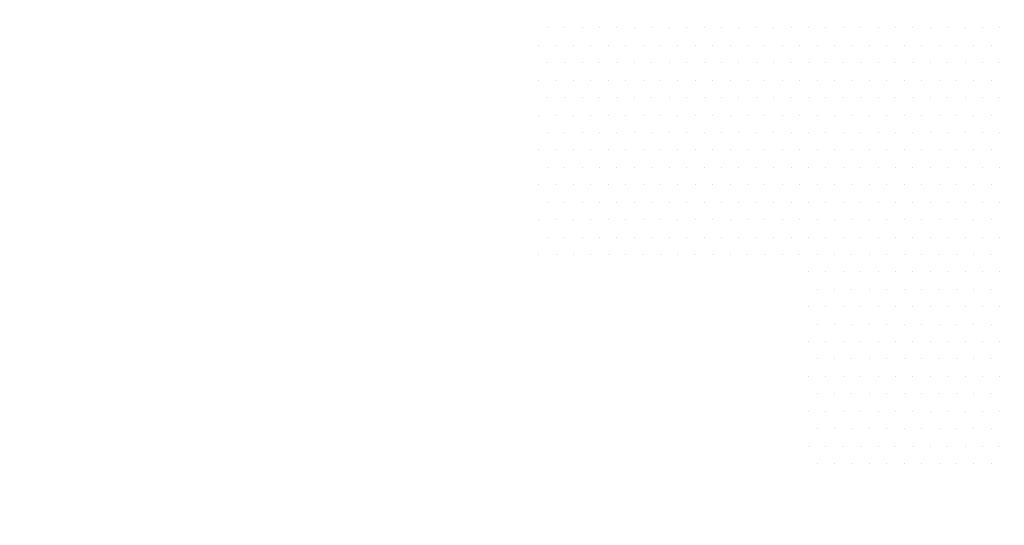
# Model space of a CAD drawing. Units: inches. Extents: x -11.5 to 54.5, y 3.8 to 61.9.
# Drawn here: x 33.3 to 33.3, y 43.9 to 43.9 of the extents above; entities that cross this region are included whole.
import ezdxf

# ---------------------------------------------------------------- set-up
doc = ezdxf.new("R2010")
doc.units = ezdxf.units.IN
doc.header["$MEASUREMENT"] = 0
doc.layers.add('IMAGE', color=7, linetype='Continuous')

# ---------------------------------------------------------------- blocks, each defined once
blk = doc.blocks.new('*X3')
at = {"color": 0}
for p, q in [((2.828125, 3.09375), (2.828125, 3.09375)), ((2.859375, 3.09375), (2.859375, 3.09375)), ((2.890625, 3.09375), (2.890625, 3.09375)), ((2.921875, 3.09375), (2.921875, 3.09375)), ((2.953125, 3.09375), (2.953125, 3.09375)), ((2.984375, 3.09375), (2.984375, 3.09375)), ((3.015625, 3.09375), (3.015625, 3.09375)), ((3.046875, 3.09375), (3.046875, 3.09375)), ((3.078125, 3.09375), (3.078125, 3.09375)), ((3.109375, 3.09375), (3.109375, 3.09375)), ((3.140625, 3.09375), (3.140625, 3.09375)), ((3.171875, 3.09375), (3.171875, 3.09375)), ((2.84375, 3.0625), (2.84375, 3.0625)), ((2.875, 3.0625), (2.875, 3.0625)), ((2.90625, 3.0625), (2.90625, 3.0625)), ((2.9375, 3.0625), (2.9375, 3.0625)), ((2.96875, 3.0625), (2.96875, 3.0625)), ((3, 3.0625), (3, 3.0625)), ((3.03125, 3.0625), (3.03125, 3.0625)), ((3.0625, 3.0625), (3.0625, 3.0625)), ((3.09375, 3.0625), (3.09375, 3.0625)), ((3.125, 3.0625), (3.125, 3.0625)), ((3.15625, 3.0625), (3.15625, 3.0625)), ((2.828125, 3.03125), (2.828125, 3.03125)), ((2.859375, 3.03125), (2.859375, 3.03125)), ((2.890625, 3.03125), (2.890625, 3.03125)), ((2.921875, 3.03125), (2.921875, 3.03125)), ((2.953125, 3.03125), (2.953125, 3.03125)), ((2.984375, 3.03125), (2.984375, 3.03125)), ((3.015625, 3.03125), (3.015625, 3.03125)), ((3.046875, 3.03125), (3.046875, 3.03125)), ((3.078125, 3.03125), (3.078125, 3.03125)), ((3.109375, 3.03125), (3.109375, 3.03125)), ((3.140625, 3.03125), (3.140625, 3.03125)), ((3.171875, 3.03125), (3.171875, 3.03125)), ((2.84375, 3), (2.84375, 3)), ((2.875, 3), (2.875, 3)), ((2.90625, 3), (2.90625, 3)), ((2.9375, 3), (2.9375, 3)), ((2.96875, 3), (2.96875, 3)), ((3, 3), (3, 3)), ((3.03125, 3), (3.03125, 3)), ((3.0625, 3), (3.0625, 3)), ((3.09375, 3), (3.09375, 3)), ((3.125, 3), (3.125, 3)), ((3.15625, 3), (3.15625, 3)), ((2.828125, 2.96875), (2.828125, 2.96875)), ((2.859375, 2.96875), (2.859375, 2.96875)), ((2.890625, 2.96875), (2.890625, 2.96875)), ((2.921875, 2.96875), (2.921875, 2.96875)), ((2.953125, 2.96875), (2.953125, 2.96875)), ((2.984375, 2.96875), (2.984375, 2.96875)), ((3.015625, 2.96875), (3.015625, 2.96875)), ((3.046875, 2.96875), (3.046875, 2.96875)), ((3.078125, 2.96875), (3.078125, 2.96875)), ((3.109375, 2.96875), (3.109375, 2.96875)), ((3.140625, 2.96875), (3.140625, 2.96875)), ((3.171875, 2.96875), (3.171875, 2.96875)), ((2.84375, 2.9375), (2.84375, 2.9375)), ((2.875, 2.9375), (2.875, 2.9375)), ((2.90625, 2.9375), (2.90625, 2.9375)), ((2.9375, 2.9375), (2.9375, 2.9375)), ((2.96875, 2.9375), (2.96875, 2.9375)), ((3, 2.9375), (3, 2.9375)), ((3.03125, 2.9375), (3.03125, 2.9375)), ((3.0625, 2.9375), (3.0625, 2.9375)), ((3.09375, 2.9375), (3.09375, 2.9375)), ((3.125, 2.9375), (3.125, 2.9375)), ((3.15625, 2.9375), (3.15625, 2.9375)), ((2.828125, 2.90625), (2.828125, 2.90625)), ((2.859375, 2.90625), (2.859375, 2.90625)), ((2.890625, 2.90625), (2.890625, 2.90625)), ((2.921875, 2.90625), (2.921875, 2.90625)), ((2.953125, 2.90625), (2.953125, 2.90625)), ((2.984375, 2.90625), (2.984375, 2.90625)), ((3.015625, 2.90625), (3.015625, 2.90625)), ((3.046875, 2.90625), (3.046875, 2.90625)), ((3.078125, 2.90625), (3.078125, 2.90625)), ((3.109375, 2.90625), (3.109375, 2.90625)), ((3.140625, 2.90625), (3.140625, 2.90625)), ((3.171875, 2.90625), (3.171875, 2.90625)), ((2.84375, 2.875), (2.84375, 2.875)), ((2.875, 2.875), (2.875, 2.875)), ((2.90625, 2.875), (2.90625, 2.875)), ((2.9375, 2.875), (2.9375, 2.875)), ((2.96875, 2.875), (2.96875, 2.875)), ((3, 2.875), (3, 2.875)), ((3.03125, 2.875), (3.03125, 2.875)), ((3.0625, 2.875), (3.0625, 2.875)), ((3.09375, 2.875), (3.09375, 2.875)), ((3.125, 2.875), (3.125, 2.875)), ((3.15625, 2.875), (3.15625, 2.875)), ((2.828125, 2.84375), (2.828125, 2.84375)), ((2.859375, 2.84375), (2.859375, 2.84375)), ((2.890625, 2.84375), (2.890625, 2.84375)), ((2.921875, 2.84375), (2.921875, 2.84375)), ((2.953125, 2.84375), (2.953125, 2.84375)), ((2.984375, 2.84375), (2.984375, 2.84375)), ((3.015625, 2.84375), (3.015625, 2.84375)), ((3.046875, 2.84375), (3.046875, 2.84375)), ((3.078125, 2.84375), (3.078125, 2.84375)), ((3.109375, 2.84375), (3.109375, 2.84375)), ((3.140625, 2.84375), (3.140625, 2.84375)), ((3.171875, 2.84375), (3.171875, 2.84375)), ((2.84375, 2.8125), (2.84375, 2.8125)), ((2.875, 2.8125), (2.875, 2.8125)), ((2.90625, 2.8125), (2.90625, 2.8125)), ((2.9375, 2.8125), (2.9375, 2.8125)), ((2.96875, 2.8125), (2.96875, 2.8125)), ((3, 2.8125), (3, 2.8125)), ((3.03125, 2.8125), (3.03125, 2.8125)), ((3.0625, 2.8125), (3.0625, 2.8125)), ((3.09375, 2.8125), (3.09375, 2.8125)), ((3.125, 2.8125), (3.125, 2.8125)), ((3.15625, 2.8125), (3.15625, 2.8125)), ((2.828125, 2.78125), (2.828125, 2.78125)), ((2.859375, 2.78125), (2.859375, 2.78125)), ((2.890625, 2.78125), (2.890625, 2.78125)), ((2.921875, 2.78125), (2.921875, 2.78125)), ((2.953125, 2.78125), (2.953125, 2.78125)), ((2.984375, 2.78125), (2.984375, 2.78125)), ((3.015625, 2.78125), (3.015625, 2.78125)), ((3.046875, 2.78125), (3.046875, 2.78125)), ((3.078125, 2.78125), (3.078125, 2.78125)), ((3.109375, 2.78125), (3.109375, 2.78125)), ((3.140625, 2.78125), (3.140625, 2.78125)), ((3.171875, 2.78125), (3.171875, 2.78125)), ((2.84375, 2.75), (2.84375, 2.75)), ((2.875, 2.75), (2.875, 2.75)), ((2.90625, 2.75), (2.90625, 2.75)), ((2.9375, 2.75), (2.9375, 2.75)), ((2.96875, 2.75), (2.96875, 2.75)), ((3, 2.75), (3, 2.75)), ((3.03125, 2.75), (3.03125, 2.75)), ((3.0625, 2.75), (3.0625, 2.75)), ((3.09375, 2.75), (3.09375, 2.75)), ((3.125, 2.75), (3.125, 2.75)), ((3.15625, 2.75), (3.15625, 2.75))]:
    blk.add_line(p, q, dxfattribs=at)
blk = doc.blocks.new('*X2')
at = {"color": 0}
for p, q in [((2.359375, 3.53125), (2.359375, 3.53125)), ((2.390625, 3.53125), (2.390625, 3.53125)), ((2.421875, 3.53125), (2.421875, 3.53125)), ((2.453125, 3.53125), (2.453125, 3.53125)), ((2.484375, 3.53125), (2.484375, 3.53125)), ((2.515625, 3.53125), (2.515625, 3.53125)), ((2.546875, 3.53125), (2.546875, 3.53125)), ((2.578125, 3.53125), (2.578125, 3.53125)), ((2.609375, 3.53125), (2.609375, 3.53125)), ((2.640625, 3.53125), (2.640625, 3.53125)), ((2.671875, 3.53125), (2.671875, 3.53125)), ((2.703125, 3.53125), (2.703125, 3.53125)), ((2.734375, 3.53125), (2.734375, 3.53125)), ((2.765625, 3.53125), (2.765625, 3.53125)), ((2.796875, 3.53125), (2.796875, 3.53125)), ((2.828125, 3.53125), (2.828125, 3.53125)), ((2.859375, 3.53125), (2.859375, 3.53125)), ((2.890625, 3.53125), (2.890625, 3.53125)), ((2.921875, 3.53125), (2.921875, 3.53125)), ((2.953125, 3.53125), (2.953125, 3.53125)), ((2.984375, 3.53125), (2.984375, 3.53125)), ((3.015625, 3.53125), (3.015625, 3.53125)), ((3.046875, 3.53125), (3.046875, 3.53125)), ((3.078125, 3.53125), (3.078125, 3.53125)), ((3.109375, 3.53125), (3.109375, 3.53125)), ((3.140625, 3.53125), (3.140625, 3.53125)), ((3.171875, 3.53125), (3.171875, 3.53125)), ((2.34375, 3.5), (2.34375, 3.5)), ((2.375, 3.5), (2.375, 3.5)), ((2.40625, 3.5), (2.40625, 3.5)), ((2.4375, 3.5), (2.4375, 3.5)), ((2.46875, 3.5), (2.46875, 3.5)), ((2.5, 3.5), (2.5, 3.5)), ((2.53125, 3.5), (2.53125, 3.5)), ((2.5625, 3.5), (2.5625, 3.5)), ((2.59375, 3.5), (2.59375, 3.5)), ((2.625, 3.5), (2.625, 3.5)), ((2.65625, 3.5), (2.65625, 3.5)), ((2.6875, 3.5), (2.6875, 3.5)), ((2.71875, 3.5), (2.71875, 3.5)), ((2.75, 3.5), (2.75, 3.5)), ((2.78125, 3.5), (2.78125, 3.5)), ((2.8125, 3.5), (2.8125, 3.5)), ((2.84375, 3.5), (2.84375, 3.5)), ((2.875, 3.5), (2.875, 3.5)), ((2.90625, 3.5), (2.90625, 3.5)), ((2.9375, 3.5), (2.9375, 3.5)), ((2.96875, 3.5), (2.96875, 3.5)), ((3, 3.5), (3, 3.5)), ((3.03125, 3.5), (3.03125, 3.5)), ((3.0625, 3.5), (3.0625, 3.5)), ((3.09375, 3.5), (3.09375, 3.5)), ((3.125, 3.5), (3.125, 3.5)), ((3.15625, 3.5), (3.15625, 3.5)), ((2.359375, 3.46875), (2.359375, 3.46875)), ((2.390625, 3.46875), (2.390625, 3.46875)), ((2.421875, 3.46875), (2.421875, 3.46875)), ((2.453125, 3.46875), (2.453125, 3.46875)), ((2.484375, 3.46875), (2.484375, 3.46875)), ((2.515625, 3.46875), (2.515625, 3.46875)), ((2.546875, 3.46875), (2.546875, 3.46875)), ((2.578125, 3.46875), (2.578125, 3.46875)), ((2.609375, 3.46875), (2.609375, 3.46875)), ((2.640625, 3.46875), (2.640625, 3.46875)), ((2.671875, 3.46875), (2.671875, 3.46875)), ((2.703125, 3.46875), (2.703125, 3.46875)), ((2.734375, 3.46875), (2.734375, 3.46875)), ((2.765625, 3.46875), (2.765625, 3.46875)), ((2.796875, 3.46875), (2.796875, 3.46875)), ((2.828125, 3.46875), (2.828125, 3.46875)), ((2.859375, 3.46875), (2.859375, 3.46875)), ((2.890625, 3.46875), (2.890625, 3.46875)), ((2.921875, 3.46875), (2.921875, 3.46875)), ((2.953125, 3.46875), (2.953125, 3.46875)), ((2.984375, 3.46875), (2.984375, 3.46875)), ((3.015625, 3.46875), (3.015625, 3.46875)), ((3.046875, 3.46875), (3.046875, 3.46875)), ((3.078125, 3.46875), (3.078125, 3.46875)), ((3.109375, 3.46875), (3.109375, 3.46875)), ((3.140625, 3.46875), (3.140625, 3.46875)), ((3.171875, 3.46875), (3.171875, 3.46875)), ((2.34375, 3.4375), (2.34375, 3.4375)), ((2.375, 3.4375), (2.375, 3.4375)), ((2.40625, 3.4375), (2.40625, 3.4375)), ((2.4375, 3.4375), (2.4375, 3.4375)), ((2.46875, 3.4375), (2.46875, 3.4375)), ((2.5, 3.4375), (2.5, 3.4375)), ((2.53125, 3.4375), (2.53125, 3.4375)), ((2.5625, 3.4375), (2.5625, 3.4375)), ((2.59375, 3.4375), (2.59375, 3.4375)), ((2.625, 3.4375), (2.625, 3.4375)), ((2.65625, 3.4375), (2.65625, 3.4375)), ((2.6875, 3.4375), (2.6875, 3.4375)), ((2.71875, 3.4375), (2.71875, 3.4375)), ((2.75, 3.4375), (2.75, 3.4375)), ((2.78125, 3.4375), (2.78125, 3.4375)), ((2.8125, 3.4375), (2.8125, 3.4375)), ((2.84375, 3.4375), (2.84375, 3.4375)), ((2.875, 3.4375), (2.875, 3.4375)), ((2.90625, 3.4375), (2.90625, 3.4375)), ((2.9375, 3.4375), (2.9375, 3.4375)), ((2.96875, 3.4375), (2.96875, 3.4375)), ((3, 3.4375), (3, 3.4375)), ((3.03125, 3.4375), (3.03125, 3.4375)), ((3.0625, 3.4375), (3.0625, 3.4375)), ((3.09375, 3.4375), (3.09375, 3.4375)), ((3.125, 3.4375), (3.125, 3.4375)), ((3.15625, 3.4375), (3.15625, 3.4375)), ((2.359375, 3.40625), (2.359375, 3.40625)), ((2.390625, 3.40625), (2.390625, 3.40625)), ((2.421875, 3.40625), (2.421875, 3.40625)), ((2.453125, 3.40625), (2.453125, 3.40625)), ((2.484375, 3.40625), (2.484375, 3.40625)), ((2.515625, 3.40625), (2.515625, 3.40625)), ((2.546875, 3.40625), (2.546875, 3.40625)), ((2.578125, 3.40625), (2.578125, 3.40625)), ((2.609375, 3.40625), (2.609375, 3.40625)), ((2.640625, 3.40625), (2.640625, 3.40625)), ((2.671875, 3.40625), (2.671875, 3.40625)), ((2.703125, 3.40625), (2.703125, 3.40625)), ((2.734375, 3.40625), (2.734375, 3.40625)), ((2.765625, 3.40625), (2.765625, 3.40625)), ((2.796875, 3.40625), (2.796875, 3.40625)), ((2.828125, 3.40625), (2.828125, 3.40625)), ((2.859375, 3.40625), (2.859375, 3.40625)), ((2.890625, 3.40625), (2.890625, 3.40625)), ((2.921875, 3.40625), (2.921875, 3.40625)), ((2.953125, 3.40625), (2.953125, 3.40625)), ((2.984375, 3.40625), (2.984375, 3.40625)), ((3.015625, 3.40625), (3.015625, 3.40625)), ((3.046875, 3.40625), (3.046875, 3.40625)), ((3.078125, 3.40625), (3.078125, 3.40625)), ((3.109375, 3.40625), (3.109375, 3.40625)), ((3.140625, 3.40625), (3.140625, 3.40625)), ((3.171875, 3.40625), (3.171875, 3.40625)), ((2.34375, 3.375), (2.34375, 3.375)), ((2.375, 3.375), (2.375, 3.375)), ((2.40625, 3.375), (2.40625, 3.375)), ((2.4375, 3.375), (2.4375, 3.375)), ((2.46875, 3.375), (2.46875, 3.375)), ((2.5, 3.375), (2.5, 3.375)), ((2.53125, 3.375), (2.53125, 3.375)), ((2.5625, 3.375), (2.5625, 3.375)), ((2.59375, 3.375), (2.59375, 3.375)), ((2.625, 3.375), (2.625, 3.375)), ((2.65625, 3.375), (2.65625, 3.375)), ((2.6875, 3.375), (2.6875, 3.375)), ((2.71875, 3.375), (2.71875, 3.375)), ((2.75, 3.375), (2.75, 3.375)), ((2.78125, 3.375), (2.78125, 3.375)), ((2.8125, 3.375), (2.8125, 3.375)), ((2.84375, 3.375), (2.84375, 3.375)), ((2.875, 3.375), (2.875, 3.375)), ((2.90625, 3.375), (2.90625, 3.375)), ((2.9375, 3.375), (2.9375, 3.375)), ((2.96875, 3.375), (2.96875, 3.375)), ((3, 3.375), (3, 3.375)), ((3.03125, 3.375), (3.03125, 3.375)), ((3.0625, 3.375), (3.0625, 3.375)), ((3.09375, 3.375), (3.09375, 3.375)), ((3.125, 3.375), (3.125, 3.375)), ((3.15625, 3.375), (3.15625, 3.375)), ((2.359375, 3.34375), (2.359375, 3.34375)), ((2.390625, 3.34375), (2.390625, 3.34375)), ((2.421875, 3.34375), (2.421875, 3.34375)), ((2.453125, 3.34375), (2.453125, 3.34375)), ((2.484375, 3.34375), (2.484375, 3.34375)), ((2.515625, 3.34375), (2.515625, 3.34375)), ((2.546875, 3.34375), (2.546875, 3.34375)), ((2.578125, 3.34375), (2.578125, 3.34375)), ((2.609375, 3.34375), (2.609375, 3.34375)), ((2.640625, 3.34375), (2.640625, 3.34375)), ((2.671875, 3.34375), (2.671875, 3.34375)), ((2.703125, 3.34375), (2.703125, 3.34375)), ((2.734375, 3.34375), (2.734375, 3.34375)), ((2.765625, 3.34375), (2.765625, 3.34375)), ((2.796875, 3.34375), (2.796875, 3.34375)), ((2.828125, 3.34375), (2.828125, 3.34375)), ((2.859375, 3.34375), (2.859375, 3.34375)), ((2.890625, 3.34375), (2.890625, 3.34375)), ((2.921875, 3.34375), (2.921875, 3.34375)), ((2.953125, 3.34375), (2.953125, 3.34375)), ((2.984375, 3.34375), (2.984375, 3.34375)), ((3.015625, 3.34375), (3.015625, 3.34375)), ((3.046875, 3.34375), (3.046875, 3.34375)), ((3.078125, 3.34375), (3.078125, 3.34375)), ((3.109375, 3.34375), (3.109375, 3.34375)), ((3.140625, 3.34375), (3.140625, 3.34375)), ((3.171875, 3.34375), (3.171875, 3.34375)), ((2.34375, 3.3125), (2.34375, 3.3125)), ((2.375, 3.3125), (2.375, 3.3125)), ((2.40625, 3.3125), (2.40625, 3.3125)), ((2.4375, 3.3125), (2.4375, 3.3125)), ((2.46875, 3.3125), (2.46875, 3.3125)), ((2.5, 3.3125), (2.5, 3.3125)), ((2.53125, 3.3125), (2.53125, 3.3125)), ((2.5625, 3.3125), (2.5625, 3.3125)), ((2.59375, 3.3125), (2.59375, 3.3125)), ((2.625, 3.3125), (2.625, 3.3125)), ((2.65625, 3.3125), (2.65625, 3.3125)), ((2.6875, 3.3125), (2.6875, 3.3125)), ((2.71875, 3.3125), (2.71875, 3.3125)), ((2.75, 3.3125), (2.75, 3.3125)), ((2.78125, 3.3125), (2.78125, 3.3125)), ((2.8125, 3.3125), (2.8125, 3.3125)), ((2.84375, 3.3125), (2.84375, 3.3125)), ((2.875, 3.3125), (2.875, 3.3125)), ((2.90625, 3.3125), (2.90625, 3.3125)), ((2.9375, 3.3125), (2.9375, 3.3125)), ((2.96875, 3.3125), (2.96875, 3.3125)), ((3, 3.3125), (3, 3.3125)), ((3.03125, 3.3125), (3.03125, 3.3125)), ((3.0625, 3.3125), (3.0625, 3.3125)), ((3.09375, 3.3125), (3.09375, 3.3125)), ((3.125, 3.3125), (3.125, 3.3125)), ((3.15625, 3.3125), (3.15625, 3.3125)), ((2.359375, 3.28125), (2.359375, 3.28125)), ((2.390625, 3.28125), (2.390625, 3.28125)), ((2.421875, 3.28125), (2.421875, 3.28125)), ((2.453125, 3.28125), (2.453125, 3.28125)), ((2.484375, 3.28125), (2.484375, 3.28125)), ((2.515625, 3.28125), (2.515625, 3.28125)), ((2.546875, 3.28125), (2.546875, 3.28125)), ((2.578125, 3.28125), (2.578125, 3.28125)), ((2.609375, 3.28125), (2.609375, 3.28125)), ((2.640625, 3.28125), (2.640625, 3.28125)), ((2.671875, 3.28125), (2.671875, 3.28125)), ((2.703125, 3.28125), (2.703125, 3.28125)), ((2.734375, 3.28125), (2.734375, 3.28125)), ((2.765625, 3.28125), (2.765625, 3.28125)), ((2.796875, 3.28125), (2.796875, 3.28125)), ((2.828125, 3.28125), (2.828125, 3.28125)), ((2.859375, 3.28125), (2.859375, 3.28125)), ((2.890625, 3.28125), (2.890625, 3.28125)), ((2.921875, 3.28125), (2.921875, 3.28125)), ((2.953125, 3.28125), (2.953125, 3.28125)), ((2.984375, 3.28125), (2.984375, 3.28125)), ((3.015625, 3.28125), (3.015625, 3.28125)), ((3.046875, 3.28125), (3.046875, 3.28125)), ((3.078125, 3.28125), (3.078125, 3.28125)), ((3.109375, 3.28125), (3.109375, 3.28125)), ((3.140625, 3.28125), (3.140625, 3.28125)), ((3.171875, 3.28125), (3.171875, 3.28125)), ((2.34375, 3.25), (2.34375, 3.25)), ((2.375, 3.25), (2.375, 3.25)), ((2.40625, 3.25), (2.40625, 3.25)), ((2.4375, 3.25), (2.4375, 3.25)), ((2.46875, 3.25), (2.46875, 3.25)), ((2.5, 3.25), (2.5, 3.25)), ((2.53125, 3.25), (2.53125, 3.25)), ((2.5625, 3.25), (2.5625, 3.25)), ((2.59375, 3.25), (2.59375, 3.25)), ((2.625, 3.25), (2.625, 3.25)), ((2.65625, 3.25), (2.65625, 3.25)), ((2.6875, 3.25), (2.6875, 3.25)), ((2.71875, 3.25), (2.71875, 3.25)), ((2.75, 3.25), (2.75, 3.25)), ((2.78125, 3.25), (2.78125, 3.25)), ((2.8125, 3.25), (2.8125, 3.25)), ((2.84375, 3.25), (2.84375, 3.25)), ((2.875, 3.25), (2.875, 3.25)), ((2.90625, 3.25), (2.90625, 3.25)), ((2.9375, 3.25), (2.9375, 3.25)), ((2.96875, 3.25), (2.96875, 3.25)), ((3, 3.25), (3, 3.25)), ((3.03125, 3.25), (3.03125, 3.25)), ((3.0625, 3.25), (3.0625, 3.25)), ((3.09375, 3.25), (3.09375, 3.25)), ((3.125, 3.25), (3.125, 3.25)), ((3.15625, 3.25), (3.15625, 3.25)), ((2.359375, 3.21875), (2.359375, 3.21875)), ((2.390625, 3.21875), (2.390625, 3.21875)), ((2.421875, 3.21875), (2.421875, 3.21875)), ((2.453125, 3.21875), (2.453125, 3.21875)), ((2.484375, 3.21875), (2.484375, 3.21875)), ((2.515625, 3.21875), (2.515625, 3.21875)), ((2.546875, 3.21875), (2.546875, 3.21875)), ((2.578125, 3.21875), (2.578125, 3.21875)), ((2.609375, 3.21875), (2.609375, 3.21875)), ((2.640625, 3.21875), (2.640625, 3.21875)), ((2.671875, 3.21875), (2.671875, 3.21875)), ((2.703125, 3.21875), (2.703125, 3.21875)), ((2.734375, 3.21875), (2.734375, 3.21875)), ((2.765625, 3.21875), (2.765625, 3.21875)), ((2.796875, 3.21875), (2.796875, 3.21875)), ((2.828125, 3.21875), (2.828125, 3.21875)), ((2.859375, 3.21875), (2.859375, 3.21875)), ((2.890625, 3.21875), (2.890625, 3.21875)), ((2.921875, 3.21875), (2.921875, 3.21875)), ((2.953125, 3.21875), (2.953125, 3.21875)), ((2.984375, 3.21875), (2.984375, 3.21875)), ((3.015625, 3.21875), (3.015625, 3.21875)), ((3.046875, 3.21875), (3.046875, 3.21875)), ((3.078125, 3.21875), (3.078125, 3.21875)), ((3.109375, 3.21875), (3.109375, 3.21875)), ((3.140625, 3.21875), (3.140625, 3.21875)), ((3.171875, 3.21875), (3.171875, 3.21875)), ((2.34375, 3.1875), (2.34375, 3.1875)), ((2.375, 3.1875), (2.375, 3.1875)), ((2.40625, 3.1875), (2.40625, 3.1875)), ((2.4375, 3.1875), (2.4375, 3.1875)), ((2.46875, 3.1875), (2.46875, 3.1875)), ((2.5, 3.1875), (2.5, 3.1875)), ((2.53125, 3.1875), (2.53125, 3.1875)), ((2.5625, 3.1875), (2.5625, 3.1875)), ((2.59375, 3.1875), (2.59375, 3.1875)), ((2.625, 3.1875), (2.625, 3.1875)), ((2.65625, 3.1875), (2.65625, 3.1875)), ((2.6875, 3.1875), (2.6875, 3.1875)), ((2.71875, 3.1875), (2.71875, 3.1875)), ((2.75, 3.1875), (2.75, 3.1875)), ((2.78125, 3.1875), (2.78125, 3.1875)), ((2.8125, 3.1875), (2.8125, 3.1875)), ((2.84375, 3.1875), (2.84375, 3.1875)), ((2.875, 3.1875), (2.875, 3.1875)), ((2.90625, 3.1875), (2.90625, 3.1875)), ((2.9375, 3.1875), (2.9375, 3.1875)), ((2.96875, 3.1875), (2.96875, 3.1875)), ((3, 3.1875), (3, 3.1875)), ((3.03125, 3.1875), (3.03125, 3.1875)), ((3.0625, 3.1875), (3.0625, 3.1875)), ((3.09375, 3.1875), (3.09375, 3.1875)), ((3.125, 3.1875), (3.125, 3.1875)), ((3.15625, 3.1875), (3.15625, 3.1875)), ((2.359375, 3.15625), (2.359375, 3.15625)), ((2.390625, 3.15625), (2.390625, 3.15625)), ((2.421875, 3.15625), (2.421875, 3.15625)), ((2.453125, 3.15625), (2.453125, 3.15625)), ((2.484375, 3.15625), (2.484375, 3.15625)), ((2.515625, 3.15625), (2.515625, 3.15625)), ((2.546875, 3.15625), (2.546875, 3.15625)), ((2.578125, 3.15625), (2.578125, 3.15625)), ((2.609375, 3.15625), (2.609375, 3.15625)), ((2.640625, 3.15625), (2.640625, 3.15625)), ((2.671875, 3.15625), (2.671875, 3.15625)), ((2.703125, 3.15625), (2.703125, 3.15625)), ((2.734375, 3.15625), (2.734375, 3.15625)), ((2.765625, 3.15625), (2.765625, 3.15625)), ((2.796875, 3.15625), (2.796875, 3.15625)), ((2.828125, 3.15625), (2.828125, 3.15625)), ((2.859375, 3.15625), (2.859375, 3.15625)), ((2.890625, 3.15625), (2.890625, 3.15625)), ((2.921875, 3.15625), (2.921875, 3.15625)), ((2.953125, 3.15625), (2.953125, 3.15625)), ((2.984375, 3.15625), (2.984375, 3.15625)), ((3.015625, 3.15625), (3.015625, 3.15625)), ((3.046875, 3.15625), (3.046875, 3.15625)), ((3.078125, 3.15625), (3.078125, 3.15625)), ((3.109375, 3.15625), (3.109375, 3.15625)), ((3.140625, 3.15625), (3.140625, 3.15625)), ((3.171875, 3.15625), (3.171875, 3.15625)), ((2.34375, 3.125), (2.34375, 3.125)), ((2.375, 3.125), (2.375, 3.125)), ((2.40625, 3.125), (2.40625, 3.125)), ((2.4375, 3.125), (2.4375, 3.125)), ((2.46875, 3.125), (2.46875, 3.125)), ((2.5, 3.125), (2.5, 3.125)), ((2.53125, 3.125), (2.53125, 3.125)), ((2.5625, 3.125), (2.5625, 3.125)), ((2.59375, 3.125), (2.59375, 3.125)), ((2.625, 3.125), (2.625, 3.125)), ((2.65625, 3.125), (2.65625, 3.125)), ((2.6875, 3.125), (2.6875, 3.125)), ((2.71875, 3.125), (2.71875, 3.125)), ((2.75, 3.125), (2.75, 3.125)), ((2.78125, 3.125), (2.78125, 3.125)), ((2.8125, 3.125), (2.8125, 3.125)), ((2.84375, 3.125), (2.84375, 3.125)), ((2.875, 3.125), (2.875, 3.125)), ((2.90625, 3.125), (2.90625, 3.125)), ((2.9375, 3.125), (2.9375, 3.125)), ((2.96875, 3.125), (2.96875, 3.125)), ((3, 3.125), (3, 3.125)), ((3.03125, 3.125), (3.03125, 3.125)), ((3.0625, 3.125), (3.0625, 3.125)), ((3.09375, 3.125), (3.09375, 3.125)), ((3.125, 3.125), (3.125, 3.125)), ((3.15625, 3.125), (3.15625, 3.125))]:
    blk.add_line(p, q, dxfattribs=at)

msp = doc.modelspace()

# ---------------------------------------------------------------- linework, layer by layer
at = {"layer": 'IMAGE', "color": 7}
msp.add_trace([(33.31412419, 43.92762958), (33.31048323, 43.92543933), (33.3304829, 43.9004359), (33.32684194, 43.89824566)], dxfattribs=at)

# ---------------------------------------------------------------- block references
at = {"layer": 'IMAGE', "color": 7, "xscale": 0.0001019761654374476, "yscale": 0.0001019761654374476, "zscale": 0.0001019761654374476}
for name in ['*X3', '*X2']:
    msp.add_blockref(name, (33.31286128, 43.90238524), dxfattribs=at)

doc.saveas('drawing.dxf')
